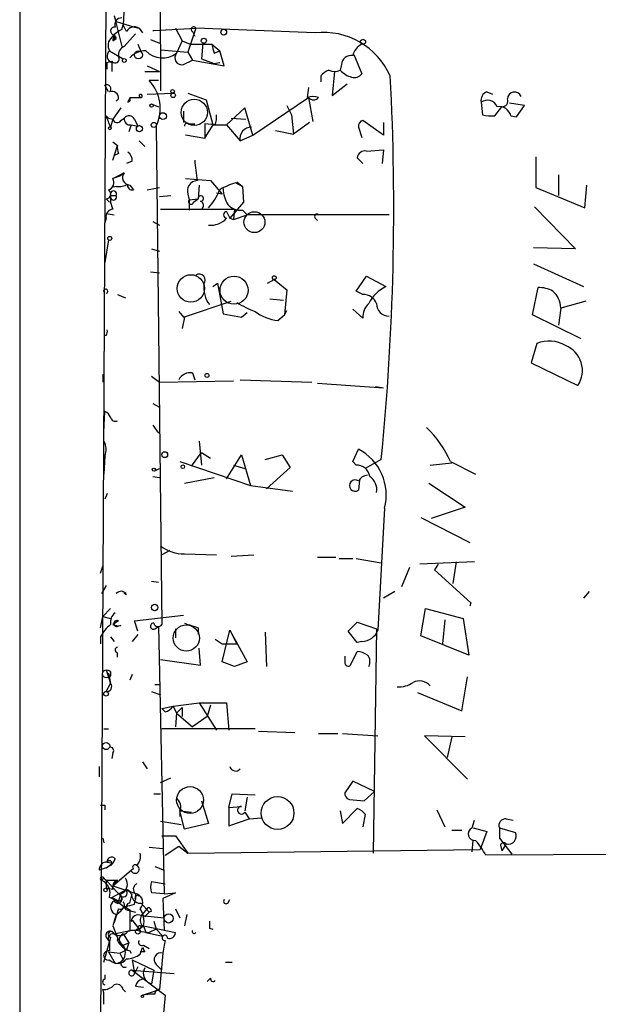
# Model space of a CAD drawing. Extents: x 0 to 741, y 1623 to 2563.
# Drawn here: x 0 to 43, y 1751 to 1824 of the extents above; entities that cross this region are included whole.
import ezdxf

# ---------------------------------------------------------------- set-up
doc = ezdxf.new("R2010")
doc.units = 0
doc.header["$MEASUREMENT"] = 0
doc.layers.add('MAIN', color=5, linetype='CONTINUOUS')

msp = doc.modelspace()

# ---------------------------------------------------------------- linework, layer by layer
at = {"layer": 'MAIN'}
for p, q in [((5.7573, 1693.228), (6.604, 1858.582)), ((10.414, 1833.944), (10.4987, 1819.1273)), ((0, 1830.9807), (0, 1623.886)), ((7.7893, 1825.3927), (7.7047, 1824.038)), ((7.0273, 1824.7153), (7.1967, 1824.292)), ((7.0273, 1824.7153), (7.62, 1822.4293)), ((7.1967, 1824.292), (8.5513, 1823.8687)), ((7.62, 1823.6993), (7.7047, 1824.038)), ((7.9587, 1823.53), (7.7047, 1824.038)), ((7.0273, 1823.276), (7.1967, 1823.022)), ((7.7893, 1822.4293), (8.636, 1823.3607)), ((8.5513, 1823.8687), (8.89, 1823.784)), ((8.89, 1823.784), (9.144, 1823.4453)), ((9.906, 1823.6147), (9.9907, 1823.6147)), ((9.9907, 1823.6147), (13.1233, 1823.784)), ((11.5993, 1823.784), (12.1073, 1822.8527)), ((13.1233, 1823.784), (12.5307, 1822.006)), ((12.8693, 1823.53), (13.0387, 1823.1913)), ((22.0133, 1823.4453), (13.1233, 1823.784)), ((6.9427, 1822.8527), (7.1967, 1823.022)), ((7.0273, 1822.9373), (7.1967, 1823.022)), ((8.8053, 1822.5987), (9.0593, 1822.006)), ((9.7367, 1822.9373), (10.414, 1822.6833)), ((12.1073, 1822.8527), (11.684, 1821.9213)), ((12.1073, 1822.8527), (12.7, 1822.5987)), ((12.7, 1822.5987), (14.3087, 1822.5987)), ((13.6313, 1822.6833), (13.5467, 1821.498)), ((14.3087, 1822.5987), (14.9013, 1822.0907)), ((6.6887, 1822.0907), (7.7047, 1821.498)), ((10.4987, 1822.1753), (12.5307, 1822.006)), ((12.5307, 1822.006), (12.8693, 1821.4133)), ((14.478, 1821.9213), (14.9013, 1822.0907)), ((15.24, 1820.99), (14.9013, 1822.0907)), ((24.892, 1821.8367), (25.4847, 1820.3973)), ((6.5193, 1821.244), (6.858, 1821.3287)), ((6.858, 1821.244), (6.858, 1820.5667)), ((7.366, 1821.6673), (7.7047, 1821.498)), ((9.4827, 1820.99), (10.414, 1820.5667)), ((12.192, 1821.0747), (12.8693, 1821.4133)), ((12.8693, 1821.4133), (15.24, 1820.99)), ((13.5467, 1821.498), (14.478, 1821.1593)), ((14.478, 1821.1593), (14.9013, 1821.244)), ((23.9607, 1821.0747), (23.876, 1820.6513)), ((9.3133, 1820.5667), (10.414, 1820.5667)), ((23.4527, 1820.5667), (23.2833, 1818.7887)), ((6.604, 1819.0427), (6.35, 1819.5507)), ((10.3293, 1819.8893), (9.652, 1819.8893)), ((22.4367, 1820.228), (22.4367, 1819.8047)), ((23.2833, 1818.7887), (24.384, 1819.6353)), ((9.4827, 1818.8733), (11.43, 1818.958)), ((12.5307, 1818.958), (13.8853, 1818.45)), ((21.5053, 1819.3813), (21.4207, 1818.6193)), ((34.798, 1819.0427), (35.2213, 1818.8733)), ((7.366, 1818.5347), (7.1967, 1818.3653)), ((8.0433, 1818.2807), (8.2127, 1818.3653)), ((8.2127, 1818.6193), (9.0593, 1818.6193)), ((8.2127, 1818.6193), (8.2127, 1818.3653)), ((8.2127, 1818.6193), (8.2127, 1818.3653)), ((8.89, 1818.704), (9.0593, 1818.6193)), ((9.906, 1818.1113), (10.3293, 1817.942)), ((13.8853, 1818.45), (14.3933, 1816.5873)), ((17.3567, 1815.8253), (21.5053, 1818.6193)), ((21.5053, 1818.6193), (21.844, 1816.8413)), ((34.3747, 1818.2807), (34.4593, 1817.3493)), ((37.592, 1818.0267), (36.4913, 1818.196)), ((7.5353, 1817.8573), (6.9427, 1817.0107)), ((12.192, 1817.6033), (12.192, 1816.7567)), ((16.764, 1817.8573), (15.4093, 1816.5873)), ((17.3567, 1815.8253), (16.764, 1817.8573)), ((19.8967, 1818.0267), (20.2353, 1817.3493)), ((20.2353, 1817.3493), (20.4047, 1815.91)), ((35.3907, 1817.2647), (35.8987, 1817.942)), ((36.9993, 1817.18), (37.592, 1818.0267)), ((6.4347, 1817.2647), (6.604, 1817.0953)), ((6.604, 1817.0953), (6.9427, 1817.0107)), ((6.9427, 1817.0107), (6.7733, 1816.418)), ((7.5353, 1816.926), (7.7893, 1817.0953)), ((7.5353, 1816.926), (7.7893, 1817.0953)), ((8.2973, 1816.5873), (8.128, 1816.0793)), ((8.2973, 1816.5873), (8.8053, 1816.5027)), ((8.5513, 1817.0107), (8.8053, 1816.5027)), ((12.6153, 1816.672), (13.0387, 1816.672)), ((14.5627, 1816.5873), (13.8007, 1816.672)), ((13.8007, 1816.672), (13.8007, 1815.5713)), ((14.3933, 1816.5873), (13.8007, 1815.656)), ((14.3933, 1816.5873), (15.4093, 1816.5873)), ((15.4093, 1816.5873), (16.4253, 1815.402)), ((15.748, 1817.0953), (16.8487, 1817.0107)), ((21.59, 1816.7567), (20.4047, 1815.91)), ((27.0933, 1815.8253), (25.5693, 1816.926)), ((27.0933, 1816.7567), (27.0933, 1815.8253)), ((36.576, 1817.2647), (36.9993, 1817.18)), ((10.16, 1816.5027), (10.5833, 1779.4187)), ((19.05, 1816.164), (20.4047, 1815.91)), ((25.2307, 1816.418), (25.4847, 1815.656)), ((6.9427, 1815.3173), (7.2813, 1815.0633)), ((8.89, 1815.402), (9.3133, 1814.9787)), ((13.8007, 1815.5713), (12.3613, 1815.8253)), ((16.4253, 1815.402), (17.3567, 1815.8253)), ((6.9427, 1813.9627), (7.2813, 1815.0633)), ((7.366, 1814.4707), (7.0273, 1814.3013)), ((25.8233, 1814.64), (27.0933, 1814.7247)), ((27.0933, 1814.7247), (27.0087, 1813.7087)), ((8.382, 1813.878), (7.9587, 1813.7087)), ((25.5693, 1813.7087), (25.146, 1814.132)), ((38.4387, 1814.2167), (38.4387, 1811.9307)), ((6.9427, 1812.608), (7.7893, 1813.0313)), ((7.7893, 1813.0313), (7.4507, 1812.7773)), ((7.4507, 1812.7773), (6.9427, 1812.608)), ((12.3613, 1812.608), (14.224, 1812.4387)), ((14.224, 1812.4387), (15.0707, 1811.4227)), ((16.0867, 1812.2693), (16.5947, 1812.0153)), ((16.1713, 1812.354), (16.5947, 1812.0153)), ((40.132, 1812.862), (40.132, 1811.338)), ((7.1967, 1812.0153), (6.858, 1811.9307)), ((8.2127, 1812.1), (8.4667, 1811.7613)), ((9.4827, 1811.7613), (10.414, 1811.9307)), ((13.3773, 1812.1), (13.2927, 1811.084)), ((15.0707, 1811.4227), (14.6473, 1811.5073)), ((16.5947, 1812.0153), (16.6793, 1810.83)), ((38.4387, 1811.9307), (42.0793, 1810.4067)), ((42.0793, 1810.4067), (42.2487, 1812.1)), ((6.4347, 1811.084), (6.6887, 1810.83)), ((6.7733, 1811.338), (7.1967, 1811.338)), ((6.7733, 1811.338), (7.1967, 1811.338)), ((10.414, 1811.2533), (11.2607, 1811.338)), ((12.5307, 1811.4227), (12.6153, 1810.9993)), ((12.6153, 1810.9993), (13.2927, 1811.084)), ((12.6153, 1810.9993), (12.6153, 1810.2373)), ((12.954, 1810.83), (13.2927, 1811.084)), ((16.6793, 1810.83), (15.6633, 1809.6447)), ((6.4347, 1809.9833), (7.0273, 1809.8987)), ((10.4987, 1810.322), (16.002, 1810.322)), ((15.4093, 1810.1527), (15.6633, 1809.6447)), ((16.002, 1810.322), (15.9173, 1809.56)), ((16.5947, 1810.2373), (16.9333, 1809.8987)), ((38.354, 1810.4913), (41.402, 1807.3587)), ((6.4347, 1809.6447), (6.35, 1809.306)), ((9.906, 1809.3907), (10.414, 1809.1367)), ((15.6633, 1809.6447), (15.9173, 1809.56)), ((15.9173, 1809.56), (16.9333, 1809.8987)), ((27.5167, 1809.8987), (16.9333, 1809.8987)), ((22.0133, 1809.6447), (22.1827, 1809.4753)), ((6.604, 1808.036), (6.35, 1806.3427)), ((9.8213, 1807.3587), (10.414, 1807.1893)), ((41.402, 1807.3587), (38.2693, 1807.4433)), ((9.7367, 1805.6653), (10.414, 1805.5807)), ((38.2693, 1806.258), (41.9947, 1804.5647)), ((18.4573, 1804.8187), (18.9653, 1805.0727)), ((18.9653, 1805.0727), (19.8967, 1804.3107)), ((25.0613, 1804.226), (25.8233, 1805.3267)), ((25.8233, 1805.3267), (27.2627, 1804.5647)), ((14.3933, 1804.5647), (14.732, 1804.8187)), ((14.732, 1804.8187), (15.1553, 1802.5327)), ((19.8967, 1804.3107), (19.7273, 1802.448)), ((25.5693, 1803.972), (25.0613, 1804.226)), ((38.1847, 1802.448), (38.608, 1804.48)), ((7.2813, 1803.972), (7.874, 1803.718)), ((12.192, 1802.2787), (15.748, 1803.464)), ((18.6267, 1803.6333), (19.6427, 1803.5487)), ((42.164, 1803.464), (40.3013, 1802.956)), ((11.8533, 1802.702), (12.192, 1802.2787)), ((19.7273, 1802.448), (19.8967, 1802.7867)), ((25.5693, 1802.194), (24.8073, 1802.8713)), ((40.3013, 1802.956), (40.132, 1801.686)), ((12.2767, 1802.2787), (12.1073, 1801.432)), ((15.1553, 1802.5327), (16.51, 1802.2787)), ((16.51, 1802.2787), (16.9333, 1802.6173)), ((19.2193, 1802.0247), (19.7273, 1802.448)), ((41.8253, 1800.67), (38.1847, 1802.448)), ((6.4347, 1800.924), (6.2653, 1800.924)), ((38.5233, 1800.3313), (38.1, 1798.892)), ((38.1, 1798.892), (41.5713, 1797.1987)), ((6.1807, 1798.0453), (6.1807, 1797.4527)), ((9.8213, 1797.876), (10.414, 1797.4527)), ((10.414, 1797.4527), (15.9173, 1797.5373)), ((12.8693, 1798.13), (13.0387, 1797.622)), ((16.4253, 1797.622), (21.7593, 1797.4527)), ((22.1827, 1797.368), (27.0933, 1797.0293)), ((26.5007, 1797.114), (27.0933, 1797.0293)), ((9.906, 1795.844), (10.414, 1795.59)), ((6.2653, 1793.7273), (6.35, 1795.2513)), ((9.906, 1794.2353), (10.3293, 1793.6427)), ((13.3773, 1793.05), (13.5467, 1791.272)), ((24.8073, 1791.526), (25.2307, 1792.4573)), ((6.35, 1791.9493), (6.2653, 1790.5947)), ((12.7847, 1791.1873), (13.5467, 1792.2033)), ((13.5467, 1792.2033), (14.224, 1791.78)), ((15.4093, 1790.256), (16.51, 1792.034)), ((16.51, 1792.034), (17.1873, 1789.748)), ((18.288, 1791.6953), (19.558, 1792.034)), ((19.558, 1792.034), (20.1507, 1791.1027)), ((26.924, 1791.6953), (25.7387, 1791.018)), ((10.0753, 1790.8487), (10.414, 1791.018)), ((11.938, 1791.526), (17.1873, 1789.748)), ((15.9173, 1791.272), (16.764, 1791.018)), ((20.1507, 1791.1027), (18.3727, 1789.494)), ((25.0613, 1791.272), (24.8073, 1791.526)), ((30.5647, 1791.272), (32.1733, 1791.4413)), ((32.0887, 1791.526), (33.9513, 1790.5947)), ((9.906, 1790.4253), (10.414, 1790.3407)), ((12.2767, 1789.9173), (14.478, 1790.3407)), ((17.1873, 1789.748), (20.32, 1789.3247)), ((25.3153, 1790.1713), (25.2307, 1789.4093)), ((30.48, 1789.9173), (33.1893, 1788.1393)), ((6.5193, 1789.1553), (6.35, 1788.732)), ((27.178, 1788.0547), (26.67, 1778.9953)), ((33.1893, 1788.1393), (30.6493, 1787.2927)), ((29.8873, 1787.3773), (33.528, 1785.5147)), ((11.176, 1784.922), (10.5833, 1784.5833)), ((12.2767, 1784.668), (14.6473, 1784.5833)), ((15.748, 1784.4987), (17.4413, 1784.5833)), ((22.1827, 1784.414), (23.5373, 1784.414)), ((23.7913, 1784.3293), (24.8073, 1784.3293)), ((25.0613, 1784.3293), (26.924, 1783.9907)), ((6.0113, 1783.2287), (6.1807, 1783.7367)), ((29.0407, 1783.652), (28.448, 1782.2127)), ((33.8667, 1784.0753), (29.8027, 1783.906)), ((31.1573, 1783.906), (30.9033, 1783.4827)), ((32.512, 1784.0753), (32.258, 1782.4667)), ((30.9033, 1783.4827), (33.6127, 1781.0273)), ((6.4347, 1782.2973), (6.096, 1781.7047)), ((9.8213, 1782.636), (10.3293, 1782.5513)), ((7.9587, 1781.62), (7.7893, 1781.7047)), ((27.94, 1781.874), (27.0933, 1781.366)), ((42.418, 1781.874), (41.9947, 1781.366)), ((33.6127, 1781.0273), (33.528, 1780.7733)), ((6.0113, 1779.1647), (6.1807, 1780.0113)), ((6.7733, 1780.604), (6.1807, 1780.0113)), ((6.1807, 1780.0113), (6.7733, 1779.842)), ((8.5513, 1779.6727), (12.192, 1780.096)), ((29.8873, 1778.572), (30.226, 1780.604)), ((30.226, 1780.604), (33.02, 1779.842)), ((7.366, 1779.6727), (6.9427, 1779.4187)), ((6.9427, 1779.4187), (7.2813, 1779.2493)), ((7.5353, 1779.334), (7.2813, 1779.2493)), ((8.8053, 1778.9107), (8.5513, 1779.6727)), ((10.0753, 1779.08), (10.3293, 1779.2493)), ((10.3293, 1779.2493), (10.7527, 1759.3527)), ((24.4687, 1778.9107), (25.146, 1779.588)), ((25.146, 1779.588), (26.5853, 1779.08)), ((31.6653, 1779.7573), (31.496, 1777.9793)), ((33.02, 1779.842), (33.4433, 1777.1327)), ((6.0113, 1778.4873), (6.0113, 1777.9793)), ((6.7733, 1778.4873), (7.0273, 1778.1487)), ((8.8053, 1778.6567), (8.382, 1778.1487)), ((11.5993, 1779.08), (11.5993, 1778.4027)), ((13.2927, 1779.1647), (13.2927, 1778.6567)), ((15.0707, 1776.6247), (15.6633, 1778.9953)), ((15.6633, 1778.9953), (16.1713, 1777.9793)), ((15.6633, 1778.9953), (16.9333, 1776.6247)), ((18.288, 1778.826), (18.3727, 1776.286)), ((25.146, 1778.064), (24.4687, 1778.9107)), ((26.5853, 1779.08), (26.3313, 1762.4007)), ((33.4433, 1777.1327), (29.8873, 1778.572)), ((14.5627, 1778.318), (15.0707, 1777.9793)), ((15.0707, 1777.9793), (16.1713, 1777.9793)), ((25.4847, 1778.1487), (25.146, 1778.064)), ((7.2813, 1776.9633), (7.2813, 1777.302)), ((13.462, 1776.3707), (13.3773, 1777.6407)), ((24.638, 1776.3707), (25.146, 1777.3867)), ((10.4987, 1776.794), (13.462, 1776.3707)), ((16.002, 1776.286), (15.0707, 1776.6247)), ((16.9333, 1776.6247), (16.002, 1776.286)), ((6.4347, 1776.032), (6.7733, 1775.016)), ((6.604, 1775.778), (6.7733, 1775.016)), ((8.382, 1775.6933), (8.2127, 1775.27)), ((6.4347, 1774.4233), (6.7733, 1775.016)), ((10.0753, 1774.9313), (10.4987, 1774.9313)), ((32.9353, 1772.984), (33.3587, 1775.524)), ((9.8213, 1774.4233), (10.4987, 1774.1693)), ((29.6333, 1774.3387), (32.9353, 1772.984)), ((11.43, 1773.3227), (13.3773, 1773.5767)), ((13.3773, 1773.5767), (14.6473, 1771.5447)), ((13.3773, 1773.5767), (15.4093, 1773.5767)), ((14.224, 1773.4073), (13.97, 1772.5607)), ((15.4093, 1773.5767), (15.5787, 1771.5447)), ((10.5833, 1773.1533), (11.43, 1773.3227)), ((10.8373, 1772.8993), (10.5833, 1773.1533)), ((11.43, 1773.3227), (11.684, 1772.8147)), ((11.684, 1772.8147), (11.5993, 1771.7987)), ((12.1073, 1773.238), (11.684, 1772.8147)), ((11.684, 1772.8147), (12.8693, 1771.7987)), ((12.1073, 1773.238), (12.1073, 1772.5607)), ((13.97, 1772.5607), (12.8693, 1771.7987)), ((6.2653, 1771.6293), (6.604, 1771.6293)), ((17.526, 1771.6293), (10.5833, 1771.6293)), ((17.78, 1771.46), (20.4893, 1771.3753)), ((22.2673, 1771.2907), (23.7067, 1771.2907)), ((24.0453, 1771.2907), (26.67, 1771.1213)), ((33.1893, 1771.0367), (30.1413, 1771.1213)), ((30.1413, 1771.1213), (33.3587, 1767.904)), ((32.1733, 1771.0367), (31.8347, 1769.5127)), ((6.9427, 1769.8513), (6.858, 1769.428)), ((9.144, 1769.174), (9.4827, 1768.666)), ((5.9267, 1768.8353), (5.9267, 1768.0733)), ((10.4987, 1767.65), (11.2607, 1767.9887)), ((24.8073, 1767.7347), (24.2147, 1766.888)), ((26.416, 1766.9727), (24.8073, 1767.7347)), ((9.9907, 1766.8033), (10.4987, 1766.8033)), ((15.5787, 1765.7873), (15.8327, 1766.8033)), ((15.8327, 1766.8033), (17.526, 1766.7187)), ((25.654, 1766.2953), (26.416, 1766.9727)), ((13.5467, 1766.2953), (14.0547, 1764.602)), ((16.9333, 1766.5493), (16.764, 1765.5333)), ((24.5533, 1766.38), (25.654, 1766.2953)), ((6.35, 1765.9567), (6.35, 1765.618)), ((11.938, 1765.5333), (11.938, 1765.11)), ((11.938, 1765.5333), (12.7847, 1765.4487)), ((12.2767, 1764.1787), (11.938, 1765.5333)), ((15.5787, 1765.7873), (16.51, 1765.872)), ((15.5787, 1765.7873), (15.5787, 1764.4327)), ((16.764, 1765.4487), (17.1027, 1764.9407)), ((23.876, 1765.5333), (24.0453, 1764.602)), ((24.0453, 1764.602), (25.146, 1765.7027)), ((25.7387, 1765.2793), (25.5693, 1764.348)), ((31.0727, 1765.618), (31.6653, 1764.348)), ((10.4987, 1764.7713), (12.0227, 1764.5173)), ((14.0547, 1764.602), (12.2767, 1764.1787)), ((15.5787, 1764.4327), (17.1027, 1764.9407)), ((17.1027, 1764.9407), (18.034, 1765.0253)), ((33.6973, 1764.2633), (33.8667, 1764.856)), ((36.2373, 1764.9407), (36.7453, 1764.856)), ((32.1733, 1764.094), (32.9353, 1764.094)), ((33.782, 1764.2633), (34.798, 1764.0093)), ((34.798, 1764.0093), (34.29, 1762.6547)), ((35.7293, 1764.2633), (36.9147, 1763.9247)), ((35.7293, 1764.2633), (35.7293, 1763.5013)), ((6.1807, 1763.5013), (6.2653, 1763.1627)), ((10.5833, 1763.6707), (11.5993, 1763.6707)), ((11.5993, 1763.6707), (12.5307, 1762.4007)), ((33.6973, 1762.4853), (33.782, 1763.332)), ((35.7293, 1763.5013), (36.6607, 1762.316)), ((36.2373, 1763.078), (35.8987, 1762.57)), ((9.652, 1762.824), (10.668, 1762.7393)), ((10.8373, 1762.2313), (11.8533, 1762.9087)), ((11.8533, 1762.9087), (12.5307, 1762.4007)), ((12.5307, 1762.4007), (34.29, 1762.6547)), ((35.814, 1762.9933), (35.8987, 1762.57)), ((6.4347, 1761.3), (6.9427, 1761.6387)), ((6.5193, 1761.7233), (6.9427, 1761.6387)), ((6.7733, 1761.4693), (6.9427, 1761.6387)), ((7.112, 1761.9773), (6.9427, 1761.6387)), ((51.9007, 1762.316), (34.7133, 1762.2313)), ((6.4347, 1761.3), (5.9267, 1761.1307)), ((6.9427, 1759.9453), (8.2973, 1761.1307)), ((8.4667, 1761.2153), (8.2973, 1761.1307)), ((10.0753, 1761.3847), (10.7527, 1761.1307)), ((6.2653, 1760.538), (6.096, 1760.3687)), ((6.2653, 1760.538), (6.4347, 1760.3687)), ((6.4347, 1760.3687), (7.2813, 1760.3687)), ((6.4347, 1760.3687), (6.4347, 1759.776)), ((6.4347, 1760.3687), (7.4507, 1759.268)), ((9.8213, 1760.284), (10.8373, 1760.1147)), ((6.9427, 1759.6913), (6.4347, 1759.776)), ((6.858, 1759.0987), (7.9587, 1759.6913)), ((6.9427, 1759.9453), (8.7207, 1759.3527)), ((10.7527, 1759.3527), (9.8213, 1759.4373)), ((11.5993, 1759.4373), (10.668, 1759.014)), ((10.7527, 1759.3527), (11.5993, 1759.4373)), ((6.858, 1759.0987), (7.366, 1758.8447)), ((7.5353, 1759.3527), (7.366, 1758.8447)), ((8.2127, 1758.6753), (8.382, 1759.3527)), ((8.5513, 1758.5907), (8.636, 1758.9293)), ((8.636, 1759.3527), (8.636, 1758.9293)), ((8.89, 1759.1833), (8.7207, 1759.3527)), ((10.668, 1759.014), (10.7527, 1756.6433)), ((15.494, 1758.6753), (15.6633, 1758.9293)), ((7.366, 1758.252), (7.0273, 1757.236)), ((7.7893, 1758.4213), (8.2127, 1758.1673)), ((7.9587, 1758.1673), (8.636, 1757.998)), ((8.2127, 1758.1673), (8.2127, 1756.6433)), ((9.0593, 1758.6753), (9.652, 1757.998)), ((9.5673, 1758.3367), (9.0593, 1757.744)), ((9.8213, 1758.0827), (9.652, 1757.998)), ((11.5993, 1758.252), (11.938, 1757.5747)), ((7.1967, 1757.8287), (6.9427, 1756.982)), ((8.382, 1757.4053), (8.89, 1756.728)), ((9.3133, 1757.6593), (9.0593, 1757.744)), ((9.0593, 1757.744), (10.7527, 1757.5747)), ((9.9907, 1757.3207), (10.16, 1756.728)), ((12.446, 1757.8287), (12.2767, 1756.982)), ((6.9427, 1756.982), (7.366, 1755.8813)), ((7.0273, 1756.3893), (8.2127, 1756.6433)), ((9.144, 1756.982), (8.89, 1756.728)), ((8.89, 1756.728), (9.2287, 1756.982)), ((8.9747, 1756.982), (9.2287, 1756.982)), ((9.0593, 1756.5587), (9.652, 1756.474)), ((9.2287, 1756.982), (9.398, 1756.474)), ((9.2287, 1756.982), (11.5993, 1756.474)), ((10.16, 1756.728), (9.652, 1756.474)), ((10.16, 1756.728), (10.668, 1756.22)), ((14.1393, 1756.8127), (14.3933, 1756.728)), ((6.2653, 1754.2727), (6.6887, 1755.7967)), ((6.4347, 1756.1353), (6.6887, 1755.7967)), ((6.7733, 1756.1353), (6.6887, 1755.7967)), ((6.6887, 1755.7967), (6.6887, 1755.1193)), ((7.7047, 1756.3893), (8.128, 1755.712)), ((9.398, 1756.474), (10.668, 1756.22)), ((10.8373, 1755.8813), (10.7527, 1755.5427)), ((6.604, 1755.0347), (7.4507, 1754.95)), ((6.604, 1755.0347), (7.4507, 1754.95)), ((6.604, 1755.0347), (7.112, 1754.188)), ((7.4507, 1754.95), (7.9587, 1755.204)), ((7.7047, 1755.5427), (8.128, 1755.712)), ((8.128, 1755.712), (7.9587, 1755.204)), ((8.2127, 1755.1193), (8.2973, 1754.95)), ((8.9747, 1754.8653), (9.144, 1755.3733)), ((9.3133, 1755.0347), (8.9747, 1755.0347)), ((9.2287, 1755.5427), (9.652, 1755.2887)), ((10.7527, 1755.5427), (10.668, 1754.95)), ((7.4507, 1754.95), (7.7047, 1754.442)), ((8.382, 1754.442), (9.9907, 1753.68)), ((8.382, 1754.442), (8.5513, 1753.426)), ((10.668, 1754.95), (10.414, 1752.2407)), ((8.382, 1753.68), (11.5147, 1753.426)), ((8.382, 1753.68), (10.8373, 1751.8173)), ((8.8053, 1753.934), (8.5513, 1753.426)), ((9.9907, 1753.68), (9.8213, 1752.664)), ((10.16, 1754.1033), (10.5833, 1753.68)), ((15.3247, 1754.2727), (15.8327, 1754.2727)), ((6.35, 1753.3413), (6.35, 1753.0027)), ((14.224, 1753.0873), (13.97, 1752.8333)), ((6.2653, 1751.9867), (6.1807, 1752.2407)), ((7.7047, 1752.2407), (7.874, 1752.0713)), ((8.636, 1752.4947), (9.2287, 1752.41)), ((9.144, 1751.8173), (10.414, 1752.2407)), ((9.7367, 1751.902), (9.144, 1751.8173)), ((10.0753, 1751.902), (9.7367, 1751.902)), ((10.8373, 1751.8173), (10.668, 1749.9547))]:
    msp.add_line(p, q, dxfattribs=at)
for centre, radius in [((15.1976, 1823.4877), 0.2158), ((13.7159, 1822.8527), 0.1893), ((25.5693, 1822.7681), 0.1893), ((8.8476, 1821.7944), 0.2993), ((7.7893, 1821.3852), 0.1411), ((11.3876, 1819.085), 0.1338), ((11.4299, 1818.7887), 0.1693), ((9.8213, 1818.0267), 0.1197), ((10.668, 1817.2436), 0.2548), ((9.9906, 1816.5874), 0.1893), ((6.7098, 1816.3334), 0.1058), ((8.9182, 1816.3052), 0.2275), ((17.4836, 1809.3484), 0.7782), ((6.7098, 1808.1419), 0.1496), ((18.9653, 1805.2138), 0.1411), ((13.9488, 1797.9395), 0.1496), ((10.801, 1792.0461), 0.218), ((9.9906, 1790.9334), 0.1197), ((12.1496, 1791.145), 0.1338), ((10.0541, 1780.6675), 0.2413), ((6.477, 1775.7357), 0.2993), ((6.4346, 1774.254), 0.1693), ((6.4346, 1770.3594), 0.2677), ((19.204, 1765.3772), 1.2249), ((6.3923, 1759.649), 0.1338), ((11.0913, 1757.5324), 0.3413), ((8.8053, 1756.5587), 0.1893), ((9.1439, 1751.7327), 0.0846)]:
    msp.add_circle(centre, radius, dxfattribs=at)
at = {"layer": 'MAIN', "color": 5}
for centre, radius in [((13.0036, 1817.5164), 0.9783), ((12.7465, 1804.4204), 1.0185), ((15.9655, 1804.2853), 1.045), ((12.4109, 1778.4004), 0.9783), ((12.6878, 1766.3412), 0.9973)]:
    msp.add_circle(centre, radius, dxfattribs=at)
at = {"layer": 'MAIN'}
for centre, radius, start, end in [((7.5716, 1824.0532), 0.4952, 84.390726, 201.872304), ((7.0697, 1823.5723), 0.2993, 81.878017, 261.856362), ((8.424, 1821.8793), 1.9897, 113.83384, 141.91135), ((7.8305, 1822.8954), 0.8888, 154.645852, 182.7536), ((91.7272, 1823.1066), 84.7001, 179.885408, 180.114524), ((8.5382, 1823.2395), 0.6483, 57.133605, 153.375657), ((12.954, 1823.6993), 0.1893, 26.578587, 243.421413), ((22.5938, 1817.9922), 5.484, 24.060297, 96.076435), ((7.3987, 1822.4945), 0.8168, 131.451203, 209.628292), ((183.7373, 1864.5835), 174.5531, 193.917671, 194.146862), ((26.0634, 1821.4414), 1.2939, 116.567031, 166.110889), ((6.985, 1821.7097), 0.4827, 127.87186, 254.745922), ((8.0259, 1821.7993), 0.673, 110.583947, 191.311602), ((9.3232, 1820.6283), 1.4643, 87.071942, 139.323159), ((10.6365, 1823.2945), 1.7271, 224.186001, 307.336996), ((12.0791, 1821.5827), 0.5203, 139.403483, 282.530002), ((24.6943, 1821.0254), 0.7353, 81.160239, 176.155342), ((-120.4806, 1820.99), 127.0002, 359.885409, 0.114591), ((7.112, 1821.498), 0.3053, 213.684862, 33.684862), ((23.3676, 1819.5512), 1.1509, 107.093579, 143.981411), ((23.4527, 1821.6683), 1.1016, 247.396939, 292.59826), ((25.1378, 1821.7949), 1.703, 222.186781, 255.891948), ((24.9343, 1820.7784), 0.6695, 251.573171, 325.301058), ((6.4846, 1819.2736), 0.3081, 311.474509, 115.907942), ((7.4264, 1817.824), 3.0362, 334.202954, 42.860532), ((-159.7566, 1810.4011), 187.6154, 354.277939, 3.002406), ((6.8731, 1818.583), 0.4953, 354.40337, 111.85726), ((9.0106, 1818.7336), 0.1242, 293.077484, 193.790052), ((34.9855, 1818.44), 0.6312, 107.280921, 194.617437), ((36.8488, 1818.5064), 0.5276, 21.995003, 176.924993), ((92.7779, 1776.1), 94.6529, 153.306795, 153.535978), ((21.844, 1817.6039), 1.1001, 67.369719, 112.630281), ((21.8863, 1818.9579), 0.5097, 221.627938, 318.372062), ((34.8319, 1817.6372), 0.7894, 22.715347, 125.393394), ((35.9325, 1818.3654), 0.4247, 265.43576, 23.492649), ((13.0809, 1817.1375), 1.5807, 339.629778, 7.700518), ((35.1366, 1819.6361), 2.385, 253.501866, 276.116015), ((35.6954, 1817.0444), 0.9078, 14.045429, 98.578205), ((-205.0925, 1732.1827), 227.9972, 21.682175, 21.911334), ((7.2531, 1817.067), 0.3155, 190.280479, 333.451194), ((8.2269, 1817.0249), 0.4432, 170.860707, 279.139293), ((8.1445, 1816.8211), 0.4487, 24.989129, 142.333315), ((12.4883, 1816.5027), 0.2116, 53.124688, 180), ((25.6793, 1816.4858), 0.4537, 104.030118, 188.59446), ((17.2341, 1815.5888), 0.8301, 87.38302, 193.004964), ((8.2131, 1814.8941), 0.947, 169.708141, 206.556934), ((7.7047, 1813.9626), 0.6826, 352.88019, 60.261365), ((25.7156, 1814.0781), 0.5721, 79.149649, 174.594322), ((43.8226, 1816.6111), 30.8976, 184.917162, 187.760907), ((8.2368, 1812.6728), 0.5733, 141.301178, 267.590757), ((6.4558, 1812.3117), 0.57, 285.069981, 31.322346), ((7.4082, 1813.1586), 1.1627, 259.519291, 303.109188), ((8.3679, 1812.0859), 0.3393, 163.071082, 286.928918), ((13.2503, 1811.6768), 0.7631, 93.177748, 199.448781), ((17.2684, 1807.8747), 4.5507, 105.050719, 121.343142), ((6.4282, 1811.4454), 0.3615, 271.030389, 60.903834), ((6.985, 1811.444), 0.2368, 333.402481, 206.59752), ((10.755, 1813.4108), 4.4624, 317.684767, 338.306122), ((17.5264, 1811.8825), 2.3714, 180.881924, 211.012652), ((6.985, 1811.232), 0.2368, 153.40248, 26.59752), ((8.3828, 1811.0842), 1.6294, 171.03889, 207.890873), ((12.7635, 1810.8723), 0.1952, 139.405074, 347.480746), ((13.4902, 1811.1122), 0.1995, 261.873959, 188.126041), ((13.3772, 1810.6002), 0.3258, 301.352861, 74.909954), ((6.9966, 1809.7524), 0.5721, 95.405678, 190.850351), ((15.4305, 1809.8987), 0.2549, 94.771109, 265.228891), ((16.4871, 1811.5999), 1.3669, 223.402193, 274.515088), ((14.2614, 1810.6456), 1.523, 262.199761, 318.913523), ((22.1403, 1809.7717), 0.1796, 45, 225), ((13.3713, 1805.0304), 0.4546, 319.308482, 123.06773), ((6.4062, 1804.2115), 0.1574, 280.431823, 206.483665), ((15.8341, 1804.5015), 2.1308, 173.735825, 217.308735), ((28.7013, 1801.8561), 3.0669, 117.973803, 152.026197), ((38.6736, 1802.2524), 2.2286, 62.324201, 91.686801), ((38.4302, 1802.8562), 1.8737, 3.053127, 46.974487), ((20.149, 1809.6418), 7.419, 237.577852, 249.295173), ((25.5801, 1802.8875), 1.0845, 22.05255, 90.570562), ((19.7516, 1805.8108), 3.8233, 234.401002, 261.997057), ((26.9323, 1802.3015), 1.3672, 133.411493, 184.509591), ((27.4574, 1803.2354), 0.8741, 176.110059, 273.889941), ((6.054, 1801.2202), 0.4823, 322.11564, 15.278039), ((39.41, 1798.1003), 2.4007, 59.179907, 111.675104), ((39.9265, 1798.3098), 1.9849, 325.960074, 68.932438), ((12.7001, 1797.1984), 0.9468, 79.705978, 153.424124), ((6.0539, 1794.5319), 0.778, 22.371722, 67.628278), ((7.12, 1794.8864), 0.3516, 189.56145, 297.308448), ((24.0509, 1787.7918), 8.8629, 24.918632, 45.065826), ((5.2073, 1792.415), 1.2339, 337.826965, 30.97172), ((23.4283, 1789.0281), 3.874, 345.44757, 62.273421), ((25.0596, 1790.2371), 1.035, 10.477163, 89.905882), ((25.9222, 1789.7338), 0.7763, 91.048067, 152.962968), ((25.4077, 1789.4368), 1.1939, 350.512432, 55.886681), ((24.9767, 1789.748), 0.4234, 53.132809, 306.867191), ((12.22, 1787.461), 2.7936, 231.963842, 271.162988), ((7.5519, 1781.4305), 0.4487, 24.977557, 142.333315), ((7.5776, 1779.588), 0.8219, 124.50601, 191.886863), ((8.7219, 1777.0471), 3.0695, 129.407873, 152.017332), ((7.3659, 1780.2639), 0.9452, 243.402419, 280.324365), ((7.249, 1779.4759), 0.2289, 59.268, 278.112402), ((9.9624, 1779.2775), 0.2276, 82.856246, 299.754253), ((10.3011, 1779.5597), 0.3155, 190.298349, 333.451194), ((97.4346, 2033.3338), 267.7346, 251.45385, 251.683033), ((25.4953, 1779.387), 1.2383, 269.509553, 341.559198), ((7.3236, 1777.5136), 0.2158, 101.299523, 258.695275), ((151.2146, 1776.794), 127.0002, 179.885409, 180.114592), ((25.0611, 1775.8621), 1.527, 56.315136, 86.812677), ((25.3681, 1776.6511), 0.7235, 329.692258, 41.733505), ((24.4686, 1776.5611), 0.2548, 184.750569, 311.659678), ((6.4948, 1774.7821), 0.3637, 260.491073, 40.025434), ((28.2223, 1776.6103), 1.8518, 266.501448, 305.389486), ((29.7603, 1774.1267), 1.0796, 41.830995, 115.54914), ((10.4986, 1774), 1.1516, 287.103826, 323.975919), ((6.745, 1770.0206), 0.2603, 319.424969, 102.49299), ((16.0848, 1768.933), 0.4327, 193.050199, 321.898552), ((24.6633, 1766.8202), 0.4537, 171.405541, 255.969882), ((11.1899, 1765.8296), 0.8047, 338.392965, 52.117522), ((6.1807, 1850.6066), 84.6501, 269.885341, 270.114592), ((16.51, 1765.5841), 0.2879, 90, 331.939222), ((24.8073, 1764.602), 1.1516, 36.024081, 72.896174), ((36.1891, 1764.4477), 0.4954, 84.416009, 201.852954), ((33.9003, 1763.8184), 0.4891, 114.526375, 275.985704), ((36.39, 1763.6502), 0.5922, 255.057988, 27.616589), ((29.6155, 1759.5163), 5.7757, 28.038992, 41.349237), ((36.0468, 1762.9299), 0.2413, 37.862488, 164.765709), ((8.071, 1762.1468), 0.9387, 313.800038, 15.69303), ((6.4769, 1761.1731), 0.5518, 85.593331, 184.406669), ((6.8503, 1761.7695), 0.3342, 38.450945, 187.945841), ((6.6886, 1761.6386), 0.1893, 296.578587, 153.421413), ((8.5937, 1761.1941), 0.3031, 192.073633, 65.2275), ((8.5937, 1761.3423), 0.1796, 45, 225), ((6.1383, 1760.4957), 0.1339, 18.421413, 251.578587), ((5.6664, 1759.3949), 1.0644, 343.841645, 66.194926), ((-35.9874, 1718.0909), 59.892, 44.902387, 45.131503), ((7.4296, 1759.8713), 0.519, 106.60197, 200.288636), ((7.8466, 1759.5695), 0.9789, 125.273004, 157.424708), ((7.2306, 1760.0808), 0.7893, 292.708651, 35.397599), ((10.8383, 1759.8606), 1.1016, 157.396939, 202.59826), ((7.7047, 1759.4373), 0.3053, 213.684862, 56.315138), ((7.7394, 1759.0871), 0.6428, 1.034172, 70.051164), ((8.9102, 1759.7079), 0.4488, 114.977557, 232.333315), ((5.0214, 1755.4938), 3.9718, 42.308137, 65.179017), ((7.3328, 1758.3735), 0.5616, 122.957143, 255.973655), ((7.3095, 1758.9858), 0.3156, 206.565051, 63.418709), ((7.4011, 1759.0578), 0.216, 260.646713, 76.723023), ((7.5006, 1758.5291), 0.3082, 244.092058, 48.525491), ((8.9573, 1759.2655), 0.599, 196.16876, 279.805162), ((8.763, 1759.0563), 0.1796, 45, 225), ((8.5175, 1758.7261), 0.6587, 313.960386, 72.032649), ((15.367, 1758.8023), 0.1796, 135, 315), ((6.4764, 1759.1416), 1.4975, 298.750617, 331.249383), ((-34.1314, 1927.8075), 174.5169, 283.927584, 284.156799), ((8.1986, 1758.4213), 0.2544, 86.822669, 273.177331), ((7.6197, 1757.3206), 1.6442, 348.116008, 34.503857), ((94.1826, 1673.1287), 119.7841, 134.885442, 135.114558), ((9.525, 1758.0404), 0.2993, 8.124688, 81.875312), ((8.8248, 1757.2686), 0.5301, 63.744313, 174.359318), ((8.1847, 1757.5181), 0.2273, 299.701101, 330.242611), ((9.6294, 1757.4217), 0.6549, 150.518813, 222.171884), ((141.1392, 1757.0667), 127.0002, 179.885409, 180.114592), ((6.731, 1756.2624), 0.3223, 23.184586, 203.217258), ((6.8156, 1756.347), 0.2159, 11.299523, 258.700477), ((7.4476, 1757.0002), 0.7415, 235.471977, 323.456196), ((8.5513, 1755.0758), 1.5675, 71.089977, 108.910023), ((8.9323, 1756.855), 0.1339, 71.537987, 251.578587), ((12.9963, 1756.5587), 0.1526, 146.33076, 326.299523), ((6.9568, 1756.0366), 0.3598, 334.425042, 221.822669), ((8.6179, 1756.5648), 1.5012, 207.083937, 254.340847), ((7.874, 1755.966), 0.4559, 111.799076, 248.200924), ((9.1016, 1755.7543), 0.2468, 149.02828, 300.991622), ((10.8091, 1756.0789), 0.1996, 351.878017, 278.121983), ((11.1384, 1756.4928), 0.4613, 253.411395, 357.664214), ((6.604, 1754.7807), 0.349, 75.955794, 284.040224), ((6.9, 1754.9924), 0.9749, 325.62859, 34.366559), ((93.8686, 1797.524), 94.6305, 206.45046, 206.67967), ((7.2885, 1755.0115), 0.8271, 223.51563, 324.119296), ((7.0524, 1755.1455), 0.9594, 273.561805, 312.837328), ((7.8196, 1754.1819), 0.2843, 113.833597, 299.297365), ((7.9164, 1756.3471), 1.8209, 271.331123, 305.534386), ((10.528, 1754.4582), 0.5113, 74.110013, 223.961831), ((8.3397, 1753.4684), 0.2158, 78.695275, 348.66924), ((10.0119, 1753.4472), 0.8061, 150.076142, 256.322346), ((6.3924, 1752.791), 0.2159, 101.325546, 258.674454), ((9.2288, 1752.41), 0.5987, 98.142282, 171.868545), ((14.4039, 1753.0239), 0.1909, 160.586624, 326.301607), ((6.2775, 1753.2265), 0.9905, 264.391856, 319.200438), ((7.239, 1752.1559), 0.4734, 10.320003, 116.565051), ((10.3717, 1751.9443), 0.2994, 81.878017, 188.121983), ((-205.4346, 1751.5634), 211.7003, 359.885409, 0.114564)]:
    msp.add_arc(centre, radius, start, end, dxfattribs=at)

doc.saveas('drawing.dxf')
